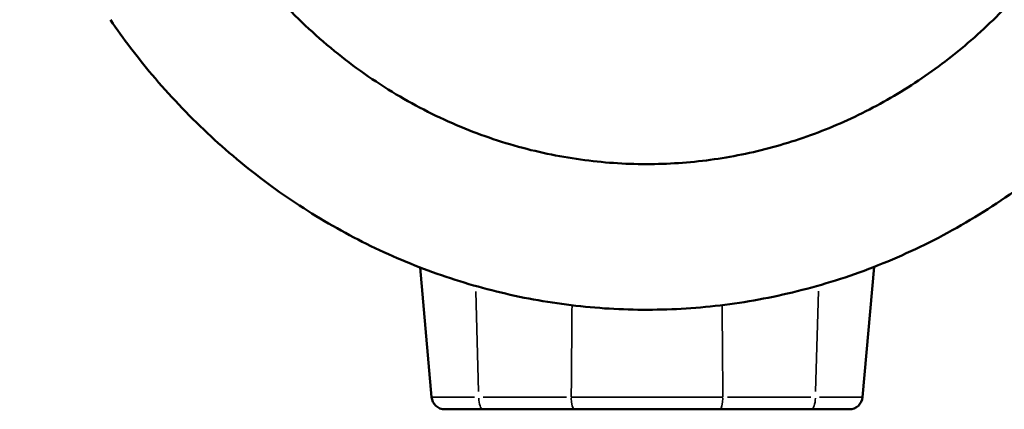
# Model space of a CAD drawing. Units: millimetres. Extents: x 0 to 26290, y 0 to 22385.
# Drawn here: x 5006 to 5741, y 16280 to 16570 of the extents above; entities that cross this region are included whole.
import ezdxf

# ---------------------------------------------------------------- set-up
doc = ezdxf.new("R2010")
doc.units = ezdxf.units.MM
doc.layers.add('MD_Visible', color=7, linetype='Continuous', lineweight=50)
doc.layers.add('MD_Visible Narrow', color=7, linetype='Continuous', lineweight=35)
doc.styles.get("Standard").update_dxf_attribs({"font": 'arial.ttf'})
doc.dimstyles.new('ISO-25', dxfattribs={"dimtxt": 2.5, "dimasz": 2.5, "dimexe": 1.25, "dimexo": 0.625, "dimtad": 1, "dimtxsty": 'Standard', "dimcen": 2.5, "dimadec": 0, "dimazin": 0, "dimtfac": 1, "dimtmove": 0, "dimatfit": 3, "dimfxl": 1, "dimarcsym": 0})

# ---------------------------------------------------------------- blocks, each defined once
blk = doc.blocks.new('CustomObjectsInViewport4_0')
at = {"layer": 'MD_Visible', "extrusion": (0, 1, 0)}
for p, q in [((4759.83, 12965.9), (4768.28, 12869.31)), ((5098.37, 12966.32), (5089.88, 12869.31)), ((4778.24, 12860.18), (4806.51, 12860.18)), ((4806.55, 12860.18), (4874.83, 12860.18)), ((4983.31, 12860.18), (5051.6, 12860.18)), ((5051.6, 12860.18), (5079.92, 12860.18))]:
    blk.add_line(p, q, dxfattribs=at)
at = {"layer": 'MD_Visible'}
for centre, start, end in [((4778.24, 12870.18), 185, 270), ((5079.92, 12870.18), 270, 355)]:
    blk.add_arc(centre, 10, start, end, dxfattribs=at)
for points, knots in [([(4618.16, 13211.85), (4628.92, 13196.18), (4640.86, 13181.04), (4666.86, 13152.76), (4680.8, 13139.51), (4710.17, 13115.55), (4725.55, 13104.68), (4757.13, 13085.84), (4773.28, 13077.66), (4805.94, 13064.11), (4822.47, 13058.56), (4855.52, 13050.08), (4872.11, 13047.01), (4904.97, 13043.33), (4921.35, 13042.61), (4953.53, 13043.43), (4969.46, 13044.92), (5000.75, 13049.93), (5016.22, 13053.49), (5046.55, 13062.52), (5061.49, 13068.08), (5090.64, 13081.07), (5104.89, 13088.6), (5132.58, 13105.5), (5146.02, 13114.98), (5171.97, 13135.78), (5184.43, 13147.22), (5208.35, 13171.96), (5219.66, 13185.36), (5233.04, 13203.4), (5236.04, 13207.6), (5238.96, 13211.85)], [0, 0, 0, 0, 6.772648, 6.772648, 13.295383, 13.295383, 19.466449, 19.466449, 25.193353, 25.193353, 30.550394, 30.550394, 35.625255, 35.625255, 40.509096, 40.509096, 45.286495, 45.286495, 50.090843, 50.090843, 55.022172, 55.022172, 60.148333, 60.148333, 65.542172, 65.542172, 71.26451, 71.26451, 77.380906, 77.380906, 79.216259, 79.216259, 79.216259, 79.216259]), ([(5328.46, 13150.45), (5316.46, 13132.96), (5303.27, 13115.98), (5274.84, 13083.94), (5259.63, 13068.78), (5227.58, 13040.7), (5210.73, 13027.68), (5175.98, 13004.33), (5158.09, 12993.86), (5121.57, 12975.58), (5102.92, 12967.65), (5065.2, 12954.41), (5046.08, 12949.01), (5007.7, 12940.75), (4988.37, 12937.83), (4949.88, 12934.47), (4930.62, 12933.98), (4892.52, 12935.39), (4873.58, 12937.25), (4836.2, 12943.24), (4817.67, 12947.38), (4781.26, 12957.82), (4763.31, 12964.18), (4728.26, 12978.96), (4711.1, 12987.46), (4677.76, 13006.47), (4661.55, 13017.06), (4630.29, 13040.16), (4615.23, 13052.76), (4586.37, 13079.81), (4572.58, 13094.36), (4548.68, 13122.72), (4538.29, 13136.42), (4528.66, 13150.45)], [0, 0, 0, 0, 7.147191, 7.147191, 14.14989, 14.14989, 20.942267, 20.942267, 27.42365, 27.42365, 33.644015, 33.644015, 39.657078, 39.657078, 45.516256, 45.516256, 51.265589, 51.265589, 56.956644, 56.956644, 62.675387, 62.675387, 68.478447, 68.478447, 74.406398, 74.406398, 80.508645, 80.508645, 86.819269, 86.819269, 93.387003, 93.387003, 99.120673, 99.120673, 99.120673, 99.120673]), ([(4928.56, 13042.91), (4928.46, 13042.91), (4928.36, 13042.91), (4928.27, 13042.91), (4927.16, 13042.91), (4926.07, 13042.92), (4924.97, 13042.93)], [-0.0152799, -0.0152799, -0.0152799, -0.0152799, 0, 0, 0, 0.1714898, 0.1714898, 0.1714898, 0.1714898]), ([(4932.04, 13042.93), (4930.98, 13042.92), (4929.92, 13042.91), (4928.85, 13042.91), (4928.81, 13042.91), (4928.76, 13042.91), (4928.71, 13042.91)], [22.7343903, 22.7343903, 22.7343903, 22.7343903, 22.9003945, 22.9003945, 22.9003945, 22.9077679, 22.9077679, 22.9077679, 22.9077679]), ([(4874.8, 12860.18), (4883.67, 12860.18), (4892.61, 12860.18), (4901.6, 12860.18), (4901.65, 12860.18), (4901.7, 12860.18), (4901.75, 12860.18), (4910.73, 12860.18), (4919.77, 12860.18), (4928.86, 12860.18), (4928.91, 12860.18), (4928.97, 12860.18), (4929.02, 12860.18), (4931.26, 12860.18), (4933.5, 12860.18), (4935.74, 12860.18), (4935.79, 12860.18), (4935.84, 12860.18), (4935.89, 12860.18), (4938.14, 12860.18), (4940.38, 12860.18), (4942.62, 12860.18), (4942.66, 12860.18), (4942.7, 12860.18), (4942.75, 12860.18), (4947.28, 12860.18), (4951.8, 12860.18), (4956.3, 12860.18), (4956.33, 12860.18), (4956.35, 12860.18), (4956.38, 12860.18), (4965.44, 12860.18), (4974.44, 12860.18), (4983.36, 12860.18)], [0, 0, 0, 0, 0.0271395, 0.0271395, 0.0271395, 0.0272914, 0.0272914, 0.0272914, 0.0544181, 0.0544181, 0.0544181, 0.0545828, 0.0545828, 0.0545828, 0.0612595, 0.0612595, 0.0612595, 0.0614056, 0.0614056, 0.0614056, 0.0681032, 0.0681032, 0.0681032, 0.0682284, 0.0682284, 0.0682284, 0.0817906, 0.0817906, 0.0817906, 0.0818741, 0.0818741, 0.0818741, 0.1091655, 0.1091655, 0.1091655, 0.1091655])]:
    blk.add_open_spline(points, degree=3, knots=knots, dxfattribs=at)
blk.add_open_spline([(4928.71, 13042.91), (4928.66, 13042.91), (4928.61, 13042.91), (4928.56, 13042.91)], degree=3, dxfattribs=at)
at = {"layer": 'MD_Visible Narrow', "extrusion": (0, 1, 0)}
for p, q in [((4801.33, 12947.96), (4803.34, 12873.45)), ((5056.84, 12948.25), (5054.82, 12873.47)), ((4800.44, 12869.31), (4768.38, 12869.31)), ((4869.08, 12869.31), (4806.9, 12869.31)), ((5051.34, 12869.31), (4989.16, 12869.31)), ((5089.78, 12869.31), (5057.69, 12869.31))]:
    blk.add_line(p, q, dxfattribs=at)
at = {"layer": 'MD_Visible Narrow'}
for centre, start_param, end_param in [((4806.51, 12870.18), 1.732239, 3.067416), ((5051.65, 12870.18), 3.215769, 4.550946)]:
    blk.add_ellipse(centre, major_axis=(0, 10), ratio=0.307707, start_param=start_param, end_param=end_param, dxfattribs=at)
at = {"layer": 'MD_Visible Narrow', "extrusion": (1.22465e-16, 0, -1)}
for centre, start_param, end_param in [((4874.8, 12870.18), 3.215769, 4.550946), ((4983.36, 12870.18), 1.732239, 3.067416)]:
    blk.add_ellipse(centre, major_axis=(0, 10), ratio=0.227047, start_param=start_param, end_param=end_param, dxfattribs=at)
at = {"layer": 'MD_Visible Narrow'}
for points in [[(4872.53, 12869.31), (4872.72, 12892.11), (4872.9, 12914.9), (4873.09, 12937.7)], [(4985.07, 12937.82), (4985.26, 12914.99), (4985.44, 12892.15), (4985.63, 12869.31)]]:
    blk.add_open_spline(points, degree=3, dxfattribs=at)
blk.add_open_spline([(4985.63, 12869.31), (4976.34, 12869.3), (4967, 12869.3), (4952.87, 12869.29), (4948.15, 12869.29), (4941.03, 12869.29), (4938.66, 12869.29), (4933.9, 12869.29), (4931.52, 12869.29), (4924.38, 12869.29), (4919.62, 12869.29), (4912.5, 12869.29), (4910.13, 12869.29), (4905.39, 12869.29), (4903.02, 12869.29), (4891.19, 12869.3), (4881.82, 12869.3), (4872.53, 12869.31)], degree=3, knots=[0, 0, 0, 0, 0.0284329, 0.0284329, 0.0426493, 0.0426493, 0.0497576, 0.0497576, 0.0568658, 0.0568658, 0.0710822, 0.0710822, 0.0781904, 0.0781904, 0.0852987, 0.0852987, 0.1137315, 0.1137315, 0.1137315, 0.1137315], dxfattribs=at)
blk = doc.blocks.new('*D5')
at = {"color": 0, "lineweight": -2, "transparency": 16777216}
blk.add_line((2627.29, 21848.74), (12904.46, 21848.74), dxfattribs=at)
at = {"color": 0, "transparency": 16777216}
for points in [[(2627.29, 21882.07), (2627.29, 21815.41), (2427.29, 21848.74)], [(12904.46, 21882.07), (12904.46, 21815.41), (13104.46, 21848.74)]]:
    blk.add_solid(points, dxfattribs=at)
at = {"layer": 'Defpoints', "color": 0, "transparency": 16777216}
for p in [(13104.46, 21848.74), (13104.46, 17434.96), (2427.29, 16399.99)]:
    blk.add_point(p, dxfattribs=at)
at = {"color": 0, "transparency": 16777216, "insert": (7765.88, 22122.97), "char_height": 400, "attachment_point": 5}
blk.add_mtext('1070', dxfattribs=at)

msp = doc.modelspace()

# ---------------------------------------------------------------- block references
msp.add_blockref('CustomObjectsInViewport4_0', (545.4, 3419.82))

# ---------------------------------------------------------------- dimensions: what is measured, and where the dimension line sits
dim = msp.add_linear_dim(base=(13104.46, 21848.74), p1=(2427.29, 16399.99), p2=(13104.46, 17434.96), dimstyle='ISO-25', override={"dimtxt": 400, "dimasz": 200, "dimgap": 70, "dimdec": 0, "dimlfac": 0.1, "dimrnd": 5, "dimse1": 1, "dimse2": 1})
dim.commit()
dim.dimension.update_dxf_attribs({"geometry": '*D5', "text_midpoint": (7765.88, 22122.97)})

doc.saveas('drawing.dxf')
